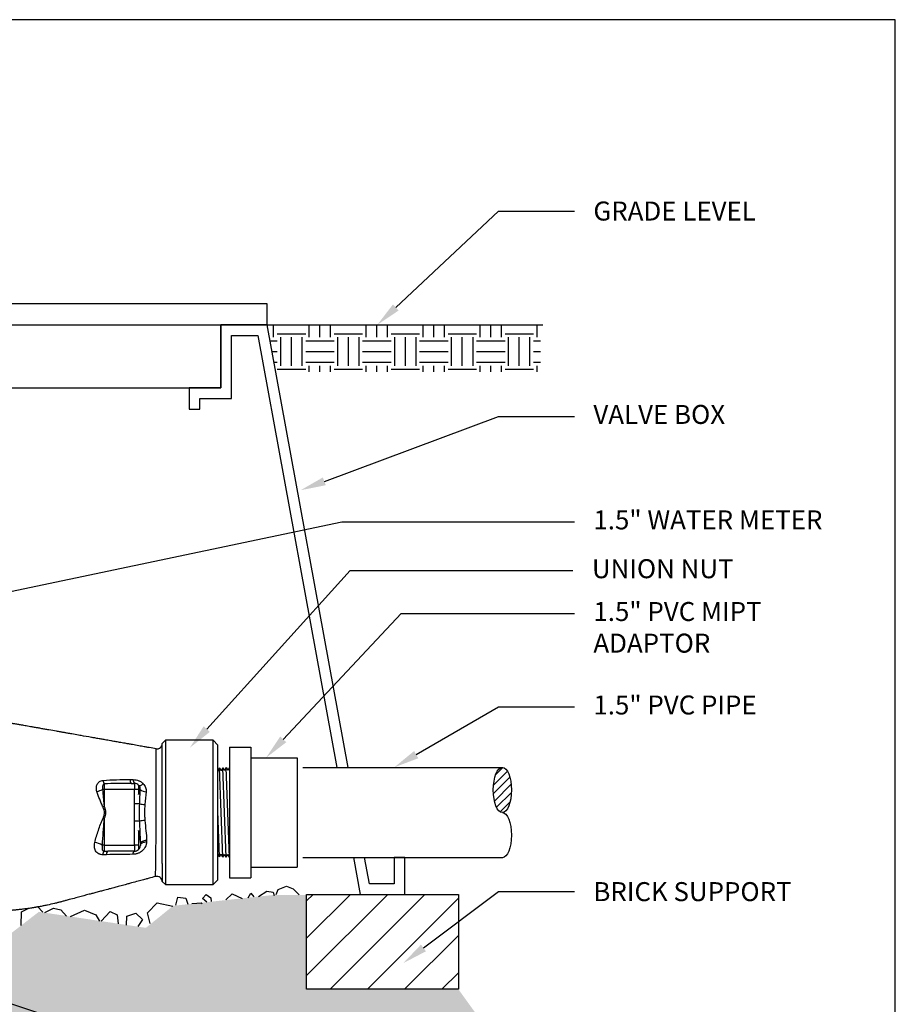
# Model space of a CAD drawing. Units: inches. Extents: x -0.9 to 9.06, y 0 to 7.12.
# Drawn here: x 4.91 to 9.06, y 2.46 to 7.12 of the extents above; entities that cross this region are included whole.
import ezdxf
from ezdxf import colors
from ezdxf.entities.mleader import LeaderData, LeaderLine
from ezdxf.math import Vec2, Vec3

# ---------------------------------------------------------------- set-up
doc = ezdxf.new("R2010")
doc.units = ezdxf.units.IN
doc.header["$MEASUREMENT"] = 0
for name, color, linetype in [('NETAFIM-L-DETL-013M', 1, 'Continuous'), ('NETAFIM-L-DETL-025M', 2, 'Continuous'), ('NETAFIM-L-DETL-035M', 4, 'Continuous'), ('NETAFIM-L-DETL-PATT-013M', 1, 'Continuous'), ('NETAFIM-L-DETL-TEXT-LEADER-025M', 2, 'Continuous'), ('NETAFIM-LG-DETL-ANNO', 1, 'Continuous')]:
    doc.layers.add(name, color=color, linetype=linetype)
doc.styles.add('Netafim Detail', font='ARIAL.TTF', dxfattribs={"height": 0.09})

msp = doc.modelspace()

# ---------------------------------------------------------------- hatches: boundary and pattern name
at = {"layer": 'NETAFIM-L-DETL-PATT-013M'}
h = msp.add_hatch(dxfattribs=at)
h.set_pattern_fill('EARTH', color=256, scale=0.54, style=0)
h.set_pattern_definition([(0, (-0.0776, 0.77637), (0.135, 0.135), [0.135, -0.135]), (0, (-0.0776, 0.827), (0.135, 0.135), [0.135, -0.135]), (0, (-0.0776, 0.87762), (0.135, 0.135), [0.135, -0.135]), (90, (-0.06073, 0.8945), (-0.135, 0.135), [0.135, -0.135]), (90, (-0.0101, 0.8945), (-0.135, 0.135), [0.135, -0.135]), (90, (0.04052, 0.8945), (-0.135, 0.135), [0.135, -0.135])])
h.paths.add_polyline_path([(0.1997, 5.6785), (0.1997, 5.4561), (1.454, 5.4561), (1.4947, 5.6785)])
h.paths.add_polyline_path([(7.3798, 5.6785), (7.3798, 5.4561), (6.1254, 5.4561), (6.0847, 5.6785)])
h = msp.add_hatch(dxfattribs=at)
h.set_pattern_fill('GRAVEL', color=256, scale=0.27, angle=45, style=0)
h.set_pattern_definition([(273.0128, (-0.131058, 1.104754), (0.190919425, -3.245620044), [0.036325, -3.596154]), (229.9697, (-0.129149, 1.068479), (2.100109, 2.481943343), [0.0623344, -6.1711]), (177.5104, (-0.169242, 1.02075), (4.009295333, -0.19092226), [0.043953, -4.3513286]), (312.2737, (-0.19597, 0.898561), (-3.627458604, 4.009294745), [0.056764, -5.6196607]), (337.8337, (-0.157787, 0.85656), (-3.245621332, 1.33642924), [0.055662, -5.5105307]), (42.2737, (-0.106239, 0.835558), (-4.009294745, -3.627458604), [0.056764, -5.6196607]), (82.6942, (-0.064237, 0.873742), (-0.572759727, -4.391132682), [0.075068, -7.431709]), (117.2553, (-0.054691, 0.9482), (-2.86377969, 5.536647432), [0.070872, -7.0163067]), (166.4296, (-0.087147, 1.011204), (-4.009296074, 0.954591635), [0.0569565, -5.6386997]), (220.2364, (-0.142513, 1.024568), (2.291024535, 1.909190106), [0.0650246, -3.186206]), (267.3974, (-0.192152, 0.982566), (-0.190921746, -4.391133003), [0.084091, -8.3250112]), (183.8141, (-0.005052, 1.085662), (-2.48194485, -0.19091991), [0.028701, -2.841438]), (216.4692, (-0.03369, 1.083753), (2.863783647, 2.100105302), [0.054604, -5.405808]), (270, (-0.0776, 1.0513), (0.190919, -0.190919), [0.038184, -0.343654]), (248.1986, (-0.113875, 1.060843), (0.57275619, 1.33643202), [0.020563, -2.035696]), (336.8014, (-0.12151, 1.04175), (-0.76367536, 0.38183773), [0.02908, -1.424915]), (75.9638, (-0.094784, 1.030295), (0.19091798, 0.95459425), [0.047231, -1.527126]), (206.5651, (-0.08333, 1.07612), (0.5727563, 0.1909192), [0.034153, -0.8196625]), (61.3895, (-0.232245, 0.931018), (1.336433628, 2.48194383), [0.047844, -4.736568]), (115.3462, (-0.209335, 0.97302), (1.33643313, -2.863781964), [0.0401385, -3.9737]), (338.1986, (-0.121512, 1.1143), (-1.33643202, 0.57275619), [0.041125, -2.015134]), (28.6105, (-0.083328, 1.099026), (-2.48194383, -1.336433628), [0.047844, -4.736568]), (24.444, (-0.113875, 0.812648), (-1.3364314, -0.57275761), [0.0461376, -2.2607435]), (339.7751, (-0.071873, 0.83174), (-3.054700457, 1.14551513), [0.038658, -3.8271536]), (111.8014, (0.071316, 0.92529), (-0.57275619, 1.33643202), [0.041125, -2.015134]), (62.354, (0.056042, 0.963474), (-1.718270913, -3.24561946), [0.0452604, -4.4807645]), (114.444, (-0.022234, 0.83174), (0.57275761, -1.3364314), [0.023069, -2.283812]), (146.3099, (0.05986, 0.913835), (-0.95459385, 0.5727571), [0.013767, -1.362968]), (210.9638, (0.048406, 0.92147), (0.76367506, 0.38183814), [0.055662, -1.0575765]), (231.009, (0.000676, 0.892834), (1.71826956, 2.100106962), [0.0515835, -5.106759]), (348.6901, (-0.0776, 1.01311), (-0.5727567, 0.1909185), [0.03894, -0.934559]), (38.1572, (-0.039417, 1.005476), (3.627459193, 2.863780816), [0.0679844, -6.730442]), (105.9454, (0.01404, 1.047478), (0.57275656, -2.10010722), [0.027798, -2.752022]), (135, (0.0064, 1.0742), (-0.381838, 1e-16), [0.0162, -0.2538]), (165.2564, (-0.00887, 0.894743), (2.100106633, -0.57275794), [0.0375095, -3.7134504]), (93.0128, (-0.045145, 0.90429), (-0.190919425, 3.245620044), [0.0726494, -3.559829]), (45, (-0.04896, 0.97684), (0, 0.381838), [0.0702, -0.1998]), (10.3048, (0.000676, 1.026477), (-3.245620673, -0.572753753), [0.042691, -4.226384]), (299.0546, (0.042678, 1.034114), (0.57275654, -0.95459416), [0.0393125, -1.926317]), (252.646, (0.06177, 0.999748), (-1.718267205, -5.536646769), [0.0640075, -6.336758]), (220.4261, (0.042678, 0.938654), (-2.672862747, -2.29102707), [0.0677157, -6.70385])])
edge = h.paths.add_edge_path()
edge.add_line((6.2713, 2.9785), (6.2713, 2.5285))
edge.add_line((6.2713, 2.5285), (6.9913, 2.5285))
edge.add_line((6.9913, 2.5285), (7.2519, 2.1675))
edge.add_line((7.2519, 2.1675), (5.5774, 2.0509))
edge.add_line((5.5774, 2.0509), (3.9473, 2.1872))
edge.add_line((3.9473, 2.1872), (2.2522, 2.0021))
edge.add_line((2.2522, 2.0021), (0.4267, 2.1324))
edge.add_line((0.4267, 2.1324), (0.5882, 2.5285))
edge.add_line((0.5882, 2.5285), (1.3082, 2.5285))
edge.add_line((1.3082, 2.5285), (1.3082, 2.9785))
edge.add_line((1.3082, 2.9785), (1.4956, 3.0192))
edge.add_line((1.4956, 3.0192), (1.5906, 2.9813))
edge.add_line((1.5906, 2.9813), (1.8852, 2.9528))
edge.add_line((1.8852, 2.9528), (2.0563, 2.9148))
edge.add_line((2.0563, 2.9148), (2.1038, 2.8294))
edge.add_line((2.1038, 2.8294), (2.3604, 2.8483))
edge.add_line((2.3604, 2.8483), (2.465, 2.8009))
edge.add_line((2.465, 2.8009), (2.6455, 2.8199))
edge.add_line((2.6455, 2.8199), (2.7097, 2.7929))
edge.add_line((2.7097, 2.7929), (2.7097, 2.6129))
edge.add_line((2.7097, 2.6129), (4.8697, 2.6129))
edge.add_line((4.8697, 2.6129), (4.8697, 2.7929))
edge.add_line((4.8697, 2.7929), (5.0026, 2.8958))
edge.add_line((5.0026, 2.8958), (5.1927, 2.8673))
edge.add_line((5.1927, 2.8673), (5.5101, 2.8198))
edge.add_line((5.5101, 2.8198), (5.6393, 2.9243))
edge.add_line((5.6393, 2.9243), (5.991, 2.9623))
edge.add_line((5.991, 2.9623), (6.1081, 2.9749))
edge.add_line((6.1081, 2.9749), (6.2713, 2.9749))
h = msp.add_hatch(dxfattribs=at)
h.set_pattern_fill('ANSI31', color=256, style=0)
h.set_pattern_definition([(45, (-29.40774, -4.62441), (-0.08838835, 0.08838835), [])])
h.paths.add_polyline_path([(0.5882, 2.9785), (0.5882, 2.5285), (1.3082, 2.5285), (1.3082, 2.9785), (0.9482, 2.9785)])
h.paths.add_polyline_path([(6.2713, 2.5285), (6.2713, 2.9785), (6.6313, 2.9785), (6.9913, 2.9785), (6.9913, 2.5285)])

# ---------------------------------------------------------------- linework, layer by layer
at = {"layer": 'NETAFIM-L-DETL-013M'}
for p, q in [((5.6025, 3.709), (5.5875, 3.694)), ((5.5875, 3.1252), (5.5875, 3.694)), ((5.6025, 3.709), (5.6025, 3.0248)), ((5.8286, 3.709), (5.6025, 3.709)), ((5.8286, 3.3669), (5.8286, 3.709)), ((5.8516, 3.686), (5.8286, 3.709)), ((5.8516, 3.3669), (5.8516, 3.686)), ((5.8597, 3.5777), (5.8516, 3.5636)), ((5.8754, 3.1551), (5.8597, 3.5777)), ((5.8597, 3.5777), (5.8673, 3.5647)), ((5.8754, 3.5787), (5.8673, 3.5647)), ((5.891, 3.1541), (5.8754, 3.5787)), ((5.8754, 3.5787), (5.8829, 3.5656)), ((5.891, 3.5797), (5.8829, 3.5656)), ((5.9066, 3.1531), (5.891, 3.5797)), ((5.891, 3.5797), (5.8985, 3.5666)), ((5.9066, 3.5806), (5.8985, 3.5666)), ((5.3121, 3.5022), (5.3121, 3.4759)), ((5.4405, 3.5046), (5.4555, 3.5046)), ((5.4555, 3.5046), (5.4555, 3.4759)), ((5.4938, 3.5005), (5.4974, 3.503)), ((5.3121, 3.4759), (5.3048, 3.4759)), ((5.4555, 3.4759), (5.3121, 3.4759)), ((5.3121, 3.4759), (5.3121, 3.3949)), ((5.4747, 3.4759), (5.4555, 3.4759)), ((5.4555, 3.408), (5.4555, 3.4759)), ((5.4747, 3.4962), (5.4747, 3.4759)), ((5.4747, 3.4759), (5.4747, 3.4522)), ((5.477, 3.495), (5.4781, 3.4943)), ((5.4781, 3.4943), (5.4796, 3.4942)), ((5.4796, 3.4942), (5.4817, 3.4945)), ((5.4834, 3.4759), (5.4804, 3.4759)), ((5.4817, 3.4945), (5.4842, 3.4953)), ((5.4842, 3.4953), (5.4871, 3.4966)), ((5.4871, 3.4966), (5.4903, 3.4984)), ((5.4903, 3.4984), (5.4938, 3.5005)), ((5.4805, 3.408), (5.4555, 3.408)), ((5.3074, 3.3926), (5.3068, 3.3923)), ((5.3081, 3.393), (5.3074, 3.3926)), ((5.3088, 3.3933), (5.3081, 3.393)), ((5.3094, 3.3936), (5.3088, 3.3933)), ((5.3101, 3.3939), (5.3094, 3.3936)), ((5.3107, 3.3942), (5.3101, 3.3939)), ((5.3114, 3.3946), (5.3107, 3.3942)), ((5.3121, 3.3949), (5.3114, 3.3946)), ((5.3136, 3.3669), (5.3189, 3.3669)), ((5.8286, 3.0248), (5.8286, 3.3669)), ((5.8597, 3.1561), (5.8516, 3.3736)), ((5.8516, 3.0478), (5.8516, 3.3669)), ((5.3068, 3.3398), (5.3074, 3.3395)), ((5.3074, 3.3395), (5.3081, 3.3392)), ((5.3081, 3.3392), (5.3087, 3.3389)), ((5.3087, 3.3389), (5.3094, 3.3386)), ((5.3094, 3.3386), (5.3101, 3.3383)), ((5.3101, 3.3383), (5.3107, 3.338)), ((5.3107, 3.338), (5.3114, 3.3377)), ((5.3114, 3.3377), (5.3121, 3.3374)), ((5.3121, 3.3374), (5.3121, 3.2119)), ((5.4555, 3.2119), (5.4555, 3.3249)), ((5.4805, 3.3249), (5.4555, 3.3249)), ((5.4747, 3.2816), (5.4747, 3.2119)), ((5.4849, 3.2224), (5.4843, 3.22)), ((5.4866, 3.2248), (5.4849, 3.2224)), ((5.4892, 3.227), (5.4866, 3.2248)), ((5.4927, 3.229), (5.4892, 3.227)), ((5.4927, 3.2219), (5.4893, 3.2198)), ((5.497, 3.2307), (5.4927, 3.229)), ((5.497, 3.2236), (5.4927, 3.2219)), ((5.5018, 3.2321), (5.497, 3.2307)), ((5.5018, 3.2251), (5.497, 3.2236)), ((5.5072, 3.2331), (5.5018, 3.2321)), ((5.5072, 3.2262), (5.5018, 3.2251)), ((5.5129, 3.2337), (5.5072, 3.2331)), ((5.5128, 3.2268), (5.5072, 3.2262)), ((5.3121, 3.2119), (5.3023, 3.2119)), ((5.3121, 3.2119), (5.4555, 3.2119)), ((5.3121, 3.2119), (5.3121, 3.1833)), ((5.4555, 3.1832), (5.3289, 3.1832)), ((5.4497, 3.1718), (5.4504, 3.1747)), ((5.4504, 3.1747), (5.4511, 3.1772)), ((5.4511, 3.1772), (5.4519, 3.1793)), ((5.4519, 3.1793), (5.4528, 3.181)), ((5.4528, 3.181), (5.4537, 3.1822)), ((5.4537, 3.1822), (5.4546, 3.183)), ((5.4546, 3.183), (5.4555, 3.1832)), ((5.4747, 3.2119), (5.4555, 3.2119)), ((5.4555, 3.2119), (5.4555, 3.1832)), ((5.4747, 3.2119), (5.4747, 3.1906)), ((5.485, 3.215), (5.4843, 3.2125)), ((5.4867, 3.2175), (5.485, 3.215)), ((5.4893, 3.2198), (5.4867, 3.2175)), ((5.4492, 3.1685), (5.4497, 3.1718)), ((5.8597, 3.1561), (5.8516, 3.1702)), ((5.8597, 3.1561), (5.8673, 3.1691)), ((5.8754, 3.1551), (5.8673, 3.1691)), ((5.8754, 3.1551), (5.8829, 3.1681)), ((5.891, 3.1541), (5.8829, 3.1681)), ((5.891, 3.1541), (5.8985, 3.1672)), ((5.9066, 3.1531), (5.8985, 3.1672)), ((5.5875, 3.0398), (5.6025, 3.0248)), ((5.8286, 3.0248), (5.8516, 3.0478)), ((5.6025, 3.0248), (5.8286, 3.0248))]:
    msp.add_line(p, q, dxfattribs=at)
for centre, radius, start, end in [((5.5623, 3.6934), 0.0253, 260, 0), ((5.363, 3.5277), 0.057, 188.9433, 206.5469), ((5.4596, 3.5201), 0.0246, 173.9751, 218.9078), ((5.4745, 3.52), 0.0244, 174.0028, 219.1034), ((5.4555, 3.4759), 0.0287, 41.6061, 90), ((5.2469, 3.5949), 0.1323, 283.4396, 295.9282), ((5.5125, 3.5096), 0.0445, 229.1822, 268.9053), ((5.5154, 3.5427), 0.1391, 255.4733, 265.8123), ((5.5154, 3.1893), 0.14, 94.1502, 104.4108), ((5.2591, 3.1432), 0.0812, 57.8101, 84.0458), ((5.3299, 3.1672), 0.024, 138.04, 182.1175), ((5.3432, 3.1685), 0.0206, 134.0822, 185.5054), ((5.4555, 3.2119), 0.0287, 270, 311.9952), ((5.5623, 3.0386), 0.0253, 2.6441, 105)]:
    msp.add_arc(centre, radius, start, end, dxfattribs=at)
for points, knots in [([(5.5579, 3.6685), (5.5474, 3.6704), (5.5318, 3.6731), (5.513, 3.6765), (5.4964, 3.6794), (5.4748, 3.6832), (5.4534, 3.687), (5.4374, 3.6898), (5.4291, 3.6913), (5.4204, 3.6928), (5.4058, 3.6954), (5.3866, 3.6987), (5.367, 3.7022), (5.353, 3.7047), (5.3373, 3.7074), (5.3194, 3.7106), (5.2975, 3.7145), (5.2811, 3.7174), (5.2656, 3.7201), (5.2407, 3.7245), (5.2149, 3.729), (5.1841, 3.7345), (5.1665, 3.7376), (5.1506, 3.7404), (5.1425, 3.7418), (5.135, 3.7431), (5.1274, 3.7445), (5.1199, 3.7458), (5.1096, 3.7476), (5.0983, 3.7496), (5.0777, 3.7532), (5.056, 3.757), (5.0346, 3.7608), (5.0218, 3.7631), (5.0121, 3.7648), (5.0031, 3.7664), (4.9948, 3.7678), (4.9866, 3.7693), (4.9784, 3.7707), (4.9704, 3.7721), (4.9607, 3.7738), (4.9498, 3.7758), (4.9376, 3.7779), (4.9264, 3.7799), (4.9163, 3.7817), (4.9068, 3.7833), (4.898, 3.7849), (4.8894, 3.7863), (4.8812, 3.7876), (4.8735, 3.7888), (4.8652, 3.79), (4.8565, 3.7912), (4.8476, 3.7924), (4.838, 3.7935), (4.8257, 3.7949), (4.8125, 3.7962), (4.7981, 3.7975), (4.787, 3.7984), (4.7772, 3.799), (4.7697, 3.7995), (4.7622, 3.7999), (4.7571, 3.8001), (4.7544, 3.8002), (4.7543, 3.8002)], [0.0129375, 0.0129375, 0.0129375, 0.0129375, 0.0354693, 0.0461791, 0.0532039, 0.0709385, 0.0923581, 0.0989194, 0.1050777, 0.1101311, 0.1175777, 0.1361942, 0.1510874, 0.1596116, 0.1659806, 0.1847266, 0.1978388, 0.2128155, 0.2198071, 0.2309161, 0.2660194, 0.2750261, 0.2967582, 0.3035862, 0.3089123, 0.3142384, 0.3195645, 0.3251005, 0.3302451, 0.3417085, 0.3490898, 0.3744202, 0.3879601, 0.3948885, 0.4018169, 0.4087453, 0.4139417, 0.4196297, 0.4262229, 0.4314975, 0.436772, 0.4469126, 0.4548932, 0.4627706, 0.4708543, 0.476418, 0.4830546, 0.4896898, 0.4948714, 0.5005153, 0.5061688, 0.5123809, 0.5190553, 0.5251554, 0.5328087, 0.5451068, 0.5530874, 0.563228, 0.5685025, 0.5737771, 0.5790517, 0.5843262, 0.5845933, 0.5845933, 0.5845933, 0.5845933]), ([(5.5584, 3.3669), (5.5584, 3.3681), (5.5584, 3.3694), (5.5584, 3.3719), (5.5584, 3.3756), (5.5584, 3.3793), (5.5584, 3.3867), (5.5584, 3.3916), (5.5584, 3.4063), (5.5584, 3.416), (5.5584, 3.4352), (5.5584, 3.4447), (5.5584, 3.4637), (5.5584, 3.4731), (5.5584, 3.5004), (5.5584, 3.5177), (5.5584, 3.5382), (5.5583, 3.5422), (5.5583, 3.5502), (5.5583, 3.5541), (5.5583, 3.5656), (5.5583, 3.573), (5.5582, 3.5938), (5.5582, 3.6063), (5.5581, 3.6201), (5.5581, 3.6228), (5.5581, 3.6279), (5.5581, 3.6304), (5.5581, 3.6374), (5.558, 3.6458), (5.558, 3.6525), (5.558, 3.6568), (5.558, 3.6581), (5.558, 3.6606), (5.5579, 3.6617), (5.5579, 3.6646), (5.5579, 3.6661), (5.5579, 3.668), (5.5579, 3.6685), (5.5579, 3.6685)], [0, 0, 0, 0, 0.007812, 0.007812, 0.015625, 0.03125, 0.03125, 0.0625, 0.0625, 0.125, 0.125, 0.1875, 0.1875, 0.25, 0.25, 0.375, 0.375, 0.40625, 0.40625, 0.4375, 0.4375, 0.5, 0.5, 0.625, 0.625, 0.65625, 0.65625, 0.6875, 0.6875, 0.75, 0.8125, 0.8125, 0.84375, 0.84375, 0.875, 0.875, 0.9375, 0.9375, 1, 1, 1, 1]), ([(5.2777, 3.4662), (5.2767, 3.4691), (5.2761, 3.472), (5.2753, 3.4779), (5.2752, 3.4808), (5.2754, 3.4866), (5.2759, 3.4895), (5.2772, 3.495), (5.2782, 3.4977), (5.2807, 3.5027), (5.2822, 3.5051), (5.2858, 3.5094), (5.288, 3.5113), (5.2926, 3.5146), (5.2952, 3.5159), (5.3008, 3.5179), (5.3037, 3.5186), (5.3067, 3.5188)], [0, 0, 0, 0, 0.125, 0.125, 0.25, 0.25, 0.375, 0.375, 0.5, 0.5, 0.625, 0.625, 0.75, 0.75, 0.875, 0.875, 1, 1, 1, 1]), ([(5.3121, 3.5022), (5.3108, 3.502), (5.3097, 3.5014), (5.308, 3.4999), (5.3073, 3.499), (5.3057, 3.4961), (5.3051, 3.4939), (5.3043, 3.4892), (5.3042, 3.4866), (5.3042, 3.4814), (5.3044, 3.4787), (5.3048, 3.4759)], [0, 0, 0, 0, 0.125, 0.125, 0.25, 0.25, 0.5, 0.5, 0.75, 0.75, 1, 1, 1, 1]), ([(5.3067, 3.5188), (5.328, 3.5206), (5.3494, 3.5216), (5.3922, 3.5227), (5.4136, 3.5229), (5.4351, 3.5227)], [0, 0, 0, 0, 0.5, 0.5, 1, 1, 1, 1]), ([(5.4405, 3.5046), (5.419, 3.5046), (5.3976, 3.5045), (5.3548, 3.5037), (5.3334, 3.5032), (5.3121, 3.5022)], [0, 0, 0, 0, 0.5, 0.5, 1, 1, 1, 1]), ([(5.4502, 3.5226), (5.4546, 3.5225), (5.4589, 3.5221), (5.4675, 3.5204), (5.4718, 3.5191), (5.4799, 3.5158), (5.4837, 3.5138), (5.491, 3.5089), (5.4944, 3.5061), (5.4974, 3.503)], [0, 0, 0, 0, 0.25, 0.25, 0.5, 0.5, 0.75, 0.75, 1, 1, 1, 1]), ([(5.4974, 3.503), (5.4999, 3.5005), (5.5022, 3.4977), (5.506, 3.4919), (5.5076, 3.4887), (5.5101, 3.4822), (5.5109, 3.4789), (5.5119, 3.4721), (5.512, 3.4686), (5.5117, 3.4651)], [0, 0, 0, 0, 0.25, 0.25, 0.5, 0.5, 0.75, 0.75, 1, 1, 1, 1]), ([(5.3068, 3.3923), (5.3052, 3.3953), (5.3038, 3.3984), (5.3011, 3.4045), (5.2998, 3.4075), (5.2959, 3.4168), (5.2935, 3.4229), (5.2863, 3.4415), (5.2818, 3.4538), (5.2777, 3.4662)], [0, 0, 0, 0, 0.125, 0.125, 0.25, 0.25, 0.5, 0.5, 1, 1, 1, 1]), ([(5.3048, 3.4759), (5.3058, 3.4624), (5.3069, 3.4489), (5.3087, 3.4286), (5.3093, 3.4219), (5.3106, 3.4084), (5.3112, 3.4016), (5.3121, 3.3949)], [0, 0, 0, 0, 0.5, 0.5, 0.75, 0.75, 1, 1, 1, 1]), ([(5.4804, 3.4759), (5.4808, 3.4777), (5.4809, 3.4796), (5.4808, 3.4832), (5.4805, 3.485), (5.479, 3.4902), (5.4772, 3.4934), (5.4747, 3.4962)], [0, 0, 0, 0, 0.25, 0.25, 0.5, 0.5, 1, 1, 1, 1]), ([(5.4834, 3.4759), (5.4836, 3.4777), (5.4836, 3.4794), (5.4831, 3.4827), (5.4828, 3.4844), (5.4817, 3.4877), (5.481, 3.4892), (5.4792, 3.4922), (5.4782, 3.4937), (5.477, 3.495)], [0, 0, 0, 0, 0.25, 0.25, 0.5, 0.5, 0.75, 0.75, 1, 1, 1, 1]), ([(5.3136, 3.3669), (5.3136, 3.368), (5.3136, 3.3691), (5.3134, 3.3713), (5.3133, 3.3724), (5.3128, 3.3757), (5.3124, 3.3779), (5.3106, 3.3842), (5.3089, 3.3884), (5.3068, 3.3923)], [0, 0, 0, 0, 0.125, 0.125, 0.25, 0.25, 0.5, 0.5, 1, 1, 1, 1]), ([(5.3068, 3.3398), (5.3089, 3.3441), (5.3106, 3.3484), (5.3124, 3.3552), (5.3128, 3.3575), (5.3133, 3.361), (5.3134, 3.3622), (5.3136, 3.3645), (5.3136, 3.3657), (5.3136, 3.3669)], [0, 0, 0, 0, 0.5, 0.5, 0.75, 0.75, 0.875, 0.875, 1, 1, 1, 1]), ([(5.3121, 3.3949), (5.3142, 3.3905), (5.3159, 3.386), (5.3182, 3.3766), (5.3189, 3.3718), (5.3189, 3.3669)], [0, 0, 0, 0, 0.5, 0.5, 1, 1, 1, 1]), ([(5.3189, 3.3669), (5.3189, 3.3618), (5.3182, 3.3567), (5.3159, 3.3469), (5.3142, 3.3421), (5.3121, 3.3374)], [0, 0, 0, 0, 0.5, 0.5, 1, 1, 1, 1]), ([(5.4555, 3.3249), (5.4555, 3.3296), (5.4556, 3.3344), (5.4556, 3.3392), (5.4556, 3.3484), (5.4557, 3.3577), (5.4557, 3.3669)], [0, 0, 0, 0, 0.001250005, 0.001250005, 0.001250005, 0.003662646, 0.003662646, 0.003662646, 0.003662646]), ([(5.5038, 3.3669), (5.5038, 3.3605), (5.5039, 3.3542), (5.5044, 3.3415), (5.5047, 3.3352), (5.5052, 3.3289)], [0, 0, 0, 0, 0.5, 0.5, 1, 1, 1, 1]), ([(5.5558, 3.063), (5.5558, 3.063), (5.5558, 3.063), (5.5558, 3.063), (5.5558, 3.0631), (5.5558, 3.0633), (5.5558, 3.0636), (5.5558, 3.064), (5.5558, 3.0655), (5.5558, 3.067), (5.5559, 3.0709), (5.556, 3.0733), (5.5561, 3.0791), (5.5561, 3.0826), (5.5564, 3.0941), (5.5565, 3.1035), (5.5567, 3.1173), (5.5568, 3.1202), (5.5569, 3.1262), (5.5569, 3.1293), (5.557, 3.1388), (5.5571, 3.1455), (5.5574, 3.1665), (5.5576, 3.1818), (5.5578, 3.2025), (5.5578, 3.2068), (5.5579, 3.2153), (5.5579, 3.2196), (5.558, 3.2327), (5.5581, 3.2506), (5.5582, 3.2691), (5.5583, 3.2881), (5.5583, 3.2978), (5.5584, 3.3173), (5.5584, 3.3271), (5.5584, 3.3469), (5.5584, 3.3569), (5.5584, 3.3669)], [0, 0, 0, 0, 0.007812, 0.007812, 0.015625, 0.03125, 0.03125, 0.0625, 0.0625, 0.125, 0.125, 0.1875, 0.1875, 0.25, 0.25, 0.375, 0.375, 0.40625, 0.40625, 0.4375, 0.4375, 0.5, 0.5, 0.625, 0.625, 0.65625, 0.65625, 0.6875, 0.6875, 0.75, 0.8125, 0.8125, 0.875, 0.875, 0.9375, 0.9375, 1, 1, 1, 1]), ([(5.2675, 3.224), (5.2698, 3.2336), (5.2724, 3.2433), (5.2782, 3.2625), (5.2813, 3.2722), (5.2878, 3.2916), (5.2913, 3.3013), (5.2967, 3.3159), (5.2986, 3.3207), (5.3015, 3.3279), (5.3025, 3.3303), (5.3046, 3.3351), (5.3056, 3.3375), (5.3068, 3.3398)], [0, 0, 0, 0, 0.25, 0.25, 0.5, 0.5, 0.75, 0.75, 0.875, 0.875, 0.9375, 0.9375, 1, 1, 1, 1]), ([(5.3121, 3.3374), (5.3115, 3.3322), (5.311, 3.327), (5.31, 3.3165), (5.3095, 3.3113), (5.3082, 3.2956), (5.3073, 3.2851), (5.3049, 3.2537), (5.3034, 3.2328), (5.3023, 3.2119)], [0, 0, 0, 0, 0.125, 0.125, 0.25, 0.25, 0.5, 0.5, 1, 1, 1, 1]), ([(5.4842, 3.2242), (5.4841, 3.2408), (5.4834, 3.2575), (5.4819, 3.2911), (5.4811, 3.3079), (5.4805, 3.3249)], [0, 0, 0, 0, 0.5, 0.5, 1, 1, 1, 1]), ([(5.5052, 3.3289), (5.5066, 3.3123), (5.5085, 3.2961), (5.5117, 3.2645), (5.513, 3.249), (5.5129, 3.2337)], [0, 0, 0, 0, 0.5, 0.5, 1, 1, 1, 1]), ([(5.4842, 3.2242), (5.4841, 3.2337), (5.483, 3.2431), (5.4797, 3.2623), (5.4775, 3.2719), (5.4747, 3.2816)], [0, 0, 0, 0, 0.5, 0.5, 1, 1, 1, 1]), ([(5.3059, 3.1663), (5.3023, 3.1663), (5.2988, 3.1667), (5.2937, 3.168), (5.292, 3.1685), (5.2888, 3.1697), (5.2873, 3.1704), (5.2829, 3.1729), (5.2802, 3.1749), (5.2755, 3.1794), (5.2735, 3.182), (5.2702, 3.1877), (5.269, 3.1907), (5.2671, 3.197), (5.2665, 3.2003), (5.2658, 3.2069), (5.2657, 3.2102), (5.2662, 3.2171), (5.2667, 3.2205), (5.2675, 3.224)], [0, 0, 0, 0, 0.125, 0.125, 0.1875, 0.1875, 0.25, 0.25, 0.375, 0.375, 0.5, 0.5, 0.625, 0.625, 0.75, 0.75, 0.875, 0.875, 1, 1, 1, 1]), ([(5.5128, 3.2268), (5.5128, 3.223), (5.5123, 3.2193), (5.5111, 3.2139), (5.5106, 3.2121), (5.5094, 3.2085), (5.5087, 3.2067), (5.5063, 3.2015), (5.5043, 3.1982), (5.4997, 3.1919), (5.497, 3.189), (5.4912, 3.1836), (5.488, 3.1811), (5.4828, 3.1778), (5.4809, 3.1768), (5.4772, 3.1749), (5.4735, 3.1733), (5.4696, 3.1719), (5.4656, 3.1707), (5.4635, 3.1702), (5.4574, 3.169), (5.4533, 3.1686), (5.4492, 3.1685)], [0, 0, 0, 0, 0.125, 0.125, 0.1875, 0.1875, 0.25, 0.25, 0.375, 0.375, 0.5, 0.5, 0.625, 0.625, 0.6875, 0.6875, 0.75, 0.8125, 0.8125, 0.875, 0.875, 1, 1, 1, 1]), ([(5.3023, 3.2119), (5.302, 3.2086), (5.3019, 3.2053), (5.302, 3.2007), (5.302, 3.1991), (5.3022, 3.1963), (5.3023, 3.1949), (5.303, 3.1911), (5.3037, 3.1887), (5.3058, 3.1858), (5.3067, 3.185), (5.309, 3.1837), (5.3104, 3.1833), (5.3121, 3.1833)], [0, 0, 0, 0, 0.25, 0.25, 0.375, 0.375, 0.5, 0.5, 0.75, 0.75, 0.875, 0.875, 1, 1, 1, 1]), ([(5.4747, 3.1906), (5.4775, 3.1931), (5.4797, 3.196), (5.4829, 3.2025), (5.4838, 3.2059), (5.4841, 3.2095)], [0, 0, 0, 0, 0.5, 0.5, 1, 1, 1, 1]), ([(5.5875, 3.1252), (5.5875, 3.1184), (5.5875, 3.1119), (5.5875, 3.0997), (5.5875, 3.0939), (5.5875, 3.078), (5.5875, 3.0691), (5.5875, 3.0582), (5.5875, 3.055), (5.5875, 3.0494), (5.5875, 3.0471), (5.5875, 3.0416), (5.5875, 3.0398), (5.5875, 3.0398)], [0, 0, 0, 0, 0.125, 0.125, 0.25, 0.25, 0.5, 0.5, 0.625, 0.625, 0.75, 0.75, 1, 1, 1, 1]), ([(5.5558, 3.063), (5.5454, 3.0602), (5.5299, 3.0561), (5.511, 3.051), (5.4939, 3.0464), (5.4716, 3.0405), (5.4495, 3.0345), (5.4331, 3.0301), (5.4245, 3.0278), (5.4155, 3.0254), (5.4005, 3.0214), (5.3807, 3.0161), (5.3604, 3.0107), (5.3461, 3.0068), (5.3298, 3.0025), (5.3114, 2.9975), (5.2888, 2.9915), (5.2719, 2.9869), (5.2559, 2.9827), (5.2302, 2.9758), (5.2036, 2.9686), (5.1718, 2.9601), (5.1537, 2.9553), (5.1373, 2.9509), (5.1289, 2.9486), (5.1212, 2.9466), (5.1134, 2.9445), (5.1067, 2.9427), (5.0974, 2.9403), (5.0873, 2.9377), (5.0686, 2.9332), (5.049, 2.9288), (5.0295, 2.9248), (5.0179, 2.9225), (5.009, 2.9208), (5.0009, 2.9193), (4.9932, 2.918), (4.9858, 2.9167), (4.9782, 2.9154), (4.9709, 2.9143), (4.962, 2.9129), (4.952, 2.9114), (4.9408, 2.9099), (4.9305, 2.9085), (4.9212, 2.9074), (4.9125, 2.9064), (4.9043, 2.9055), (4.8963, 2.9046), (4.8888, 2.9039), (4.8817, 2.9032), (4.8738, 2.9025), (4.8649, 2.9017), (4.8558, 2.9009), (4.8459, 2.9001), (4.8334, 2.899), (4.82, 2.8978), (4.8054, 2.8965), (4.7942, 2.8956), (4.7843, 2.8947), (4.7767, 2.894), (4.7691, 2.8934), (4.7615, 2.8927), (4.7535, 2.892), (4.7446, 2.8912), (4.7338, 2.8903), (4.7195, 2.889), (4.6964, 2.887), (4.6742, 2.8851), (4.6549, 2.8834), (4.6443, 2.8824), (4.6346, 2.8816), (4.6256, 2.8808), (4.6169, 2.88), (4.6084, 2.8793), (4.6, 2.8786), (4.5848, 2.8772), (4.5667, 2.8757), (4.5344, 2.8728), (4.5069, 2.8704), (4.4815, 2.8682), (4.4659, 2.8668), (4.4491, 2.8654), (4.428, 2.8635), (4.4093, 2.8619), (4.3946, 2.8606), (4.3804, 2.8594), (4.3636, 2.8579), (4.346, 2.8563), (4.3319, 2.8551), (4.3226, 2.8543), (4.3138, 2.8535), (4.3053, 2.8528), (4.2899, 2.8514), (4.2686, 2.8496), (4.2464, 2.8476), (4.2295, 2.8462), (4.2213, 2.8454), (4.2174, 2.8451)], [0.0140309, 0.0140309, 0.0140309, 0.0140309, 0.0354693, 0.0461791, 0.0532039, 0.0709385, 0.0923581, 0.0989194, 0.1050777, 0.1101311, 0.1175777, 0.1361942, 0.1510874, 0.1596116, 0.1659806, 0.1847266, 0.1978388, 0.2128155, 0.2198071, 0.2309161, 0.2660194, 0.2750261, 0.2967582, 0.3035862, 0.3089123, 0.3142384, 0.3195645, 0.3251005, 0.3302451, 0.3417085, 0.3490898, 0.3744202, 0.3879601, 0.3948885, 0.4018169, 0.4087453, 0.4139417, 0.4196297, 0.4262229, 0.4314975, 0.436772, 0.4469126, 0.4548932, 0.4627706, 0.4708543, 0.476418, 0.4830546, 0.4896898, 0.4948714, 0.5005153, 0.5061688, 0.5123809, 0.5190553, 0.5251554, 0.5328087, 0.5451068, 0.5530874, 0.563228, 0.5685025, 0.5737771, 0.5790517, 0.5843262, 0.5895226, 0.5957282, 0.6028479, 0.6120399, 0.6255798, 0.6509102, 0.6582915, 0.6656729, 0.6730542, 0.6785902, 0.6844301, 0.6910877, 0.6964138, 0.7017398, 0.7228945, 0.7339806, 0.7690839, 0.7801929, 0.786957, 0.8014239, 0.8152734, 0.8309229, 0.8403884, 0.8457608, 0.8605987, 0.8754367, 0.8824223, 0.8898689, 0.8949223, 0.9006861, 0.9076419, 0.9268497, 0.9451373, 0.9538209, 0.9621169, 0.9621169, 0.9621169, 0.9621169])]:
    msp.add_open_spline(points, degree=3, knots=knots, dxfattribs=at)
for points in [[(5.4351, 3.5227), (5.4402, 3.5227), (5.4452, 3.5226), (5.4502, 3.5226)], [(5.4747, 3.4522), (5.477, 3.4601), (5.4789, 3.468), (5.4804, 3.4759)], [(5.4805, 3.408), (5.4813, 3.4308), (5.4826, 3.4534), (5.4834, 3.4759)], [(5.5117, 3.4651), (5.5098, 3.4452), (5.507, 3.4249), (5.5053, 3.404)], [(5.4557, 3.3669), (5.4557, 3.3806), (5.4555, 3.3943), (5.4555, 3.408)], [(5.4799, 3.3669), (5.4799, 3.3806), (5.4801, 3.3943), (5.4805, 3.408)], [(5.4805, 3.3249), (5.4801, 3.3389), (5.4799, 3.3529), (5.4799, 3.3669)], [(5.5053, 3.404), (5.5042, 3.3917), (5.5038, 3.3793), (5.5038, 3.3669)], [(5.4842, 3.2242), (5.4842, 3.2228), (5.4843, 3.2214), (5.4843, 3.22)], [(5.5129, 3.2337), (5.5129, 3.2314), (5.5129, 3.2291), (5.5128, 3.2268)], [(5.3121, 3.1833), (5.3177, 3.1832), (5.3233, 3.1832), (5.3289, 3.1832)], [(5.4843, 3.2125), (5.4843, 3.2115), (5.4842, 3.2105), (5.4841, 3.2095)], [(5.4843, 3.22), (5.4843, 3.2175), (5.4843, 3.215), (5.4843, 3.2125)], [(5.3227, 3.1665), (5.3171, 3.1664), (5.3115, 3.1663), (5.3059, 3.1663)], [(5.4492, 3.1685), (5.4071, 3.1678), (5.3649, 3.1671), (5.3227, 3.1665)]]:
    msp.add_open_spline(points, degree=3, dxfattribs=at)
at = {"layer": 'NETAFIM-L-DETL-025M'}
for p, q in [((6.254, 3.5806), (7.2017, 3.5806)), ((6.254, 3.1531), (7.2017, 3.1531))]:
    msp.add_line(p, q, dxfattribs=at)
at = {"layer": 'NETAFIM-L-DETL-025M', "flags": 128}
msp.add_lwpolyline([(6.0847, 5.6785), (7.3924, 5.6785)], dxfattribs=at)
msp.add_lwpolyline([(6.2713, 2.5285), (6.2713, 2.9785), (6.6313, 2.9785), (6.9913, 2.9785), (6.9913, 2.5285)], close=True, dxfattribs=at)
at = {"layer": 'NETAFIM-L-DETL-025M'}
msp.add_ellipse((7.1998, 3.4735), major_axis=(0, 0.1071), ratio=0.401763, dxfattribs=at)
at = {"layer": 'NETAFIM-L-DETL-025M', "extrusion": (0, 0, -1)}
msp.add_ellipse((7.1998, 3.2592), major_axis=(0, -0.1071), ratio=0.401763, start_param=3.141593, end_param=6.283185, dxfattribs=at)
at = {"layer": 'NETAFIM-L-DETL-035M'}
for p, q in [((6.0847, 5.7783), (1.4947, 5.7783)), ((6.0847, 5.6785), (6.0847, 5.7783)), ((1.7141, 5.6785), (5.8653, 5.6785)), ((5.8653, 5.3791), (5.8653, 5.6785)), ((5.8653, 5.6785), (6.0847, 5.6785)), ((6.0847, 5.6785), (5.8653, 5.6785)), ((5.8653, 5.6785), (5.8653, 5.3791)), ((6.4685, 3.5806), (6.0847, 5.6785)), ((5.9152, 5.3292), (5.9152, 5.6286)), ((5.9152, 5.6286), (6.0408, 5.6286)), ((6.0408, 5.6286), (6.4153, 3.5806)), ((3.7897, 5.3791), (5.8653, 5.3791)), ((5.8653, 5.3791), (5.7157, 5.3791)), ((5.7157, 5.3791), (5.7157, 5.2794)), ((5.7656, 5.2794), (5.7656, 5.3292)), ((5.7656, 5.3292), (5.9152, 5.3292)), ((5.7157, 5.2794), (5.7656, 5.2794)), ((5.9066, 3.6763), (6.0079, 3.6763)), ((5.9066, 3.6763), (5.9066, 3.0575)), ((6.0079, 3.6763), (6.0079, 3.0575)), ((6.0079, 3.6256), (6.2273, 3.6256)), ((6.2273, 3.6256), (6.2273, 3.1081)), ((6.4934, 3.1531), (6.5254, 2.9785)), ((6.5695, 3.0284), (6.5467, 3.1531)), ((6.7372, 3.1531), (6.6873, 3.1531)), ((6.6873, 3.1531), (6.6873, 3.0284)), ((6.7372, 2.9785), (6.7372, 3.1531)), ((6.0079, 3.1081), (6.2273, 3.1081)), ((5.9066, 3.0575), (6.0079, 3.0575)), ((6.6873, 3.0284), (6.5695, 3.0284)), ((6.5254, 2.9785), (6.7372, 2.9785))]:
    msp.add_line(p, q, dxfattribs=at)
at = {"layer": 'NETAFIM-L-DETL-PATT-013M'}
for p, q in [((7.1577, 3.4962), (7.2238, 3.5623)), ((7.1683, 3.5467), (7.2021, 3.5804)), ((7.1573, 3.4559), (7.2353, 3.5339)), ((7.1622, 3.421), (7.2414, 3.5002)), ((7.1722, 3.3911), (7.2425, 3.4614)), ((7.1901, 3.3691), (7.2358, 3.4148))]:
    msp.add_line(p, q, dxfattribs=at)
at = {"layer": 'NETAFIM-L-DETL-PATT-013M', "flags": 128}
for points in [[(6.0431, 2.9683), (6.0837, 2.9936), (6.1133, 2.9892), (6.1188, 2.9738)], [(6.1276, 2.9771), (6.1374, 3.0012), (6.1759, 3.0177), (6.2077, 3.0045), (6.2362, 2.976)], [(5.6517, 2.9277), (5.6616, 2.965), (5.7, 2.9606), (5.7087, 2.9321)], [(5.7987, 2.9419), (5.779, 2.9595), (5.7954, 2.9781), (5.8174, 2.9628), (5.8196, 2.9441)], [(5.8887, 2.9529), (5.9184, 2.9814), (5.9666, 2.9584)], [(5.9948, 2.9618), (6.0079, 2.9837), (6.0222, 2.9661)], [(4.9187, 2.8316), (4.9207, 2.8953), (4.9545, 2.9132), (4.9964, 2.9211)], [(5.0303, 2.8919), (5.0719, 2.9135), (5.1067, 2.9057), (5.1335, 2.8758)], [(5.1528, 2.8741), (5.2192, 2.9035), (5.2723, 2.8821), (5.2908, 2.8521)], [(5.2985, 2.8513), (5.3401, 2.8979), (5.3731, 2.8821), (5.3782, 2.8384)], [(5.531, 2.8411), (5.5178, 2.8904), (5.5628, 2.9386), (5.6374, 2.9222)], [(5.7274, 2.9354), (5.7746, 2.9386), (5.7713, 2.9343)], [(5.4179, 2.8323), (5.4201, 2.8751), (5.4629, 2.8893), (5.4936, 2.8586), (5.4717, 2.8268)]]:
    msp.add_lwpolyline(points, dxfattribs=at)
at = {"layer": 'NETAFIM-L-DETL-PATT-013M'}
msp.add_lwpolyline([(4.9964, 2.9211), (5.0209, 2.8933)], dxfattribs=at)
at = {"layer": 'NETAFIM-LG-DETL-ANNO'}
msp.add_lwpolyline([(0, 0), (9.0625, 0), (9.0625, 7.125), (0, 7.125)], close=True, dxfattribs=at)

# ---------------------------------------------------------------- leaders
at = {"layer": 'NETAFIM-L-DETL-TEXT-LEADER-025M'}
ml = msp.add_multileader_mtext('Standard', dxfattribs=at)
ml.set_content('{\\Fromans|c0;\\C256;GRADE LEVEL}', color=256, style='Netafim Detail')
ml.set_leader_properties()
ml.build(insert=Vec2(0, 0))
ml.multileader.update_dxf_attribs({"dogleg_length": 0.36, "arrow_head_size": 0.12})
ctx = ml.context
ctx.base_point, ctx.char_height, ctx.arrow_head_size, ctx.landing_gap_size, ctx.plane_origin = Vec3(7.5413, 6.2179), 0.09, 0.12, 0.09, Vec3(6.607, 5.6785)
notes = []
notes.append((ctx, [(0, (1, 1, 0), (7.1813, 6.2179), (1, 0), 0.36, [(0, [(6.607, 5.6785)], 0, [])])]))
ctx.mtext.insert, ctx.mtext.flow_direction = Vec3(7.6313, 6.2629), 5
ml = msp.add_multileader_mtext('Standard', dxfattribs=at)
ml.set_content('{\\Fromans|c0;VALVE BOX}', color=256, style='Netafim Detail')
ml.set_leader_properties()
ml.build(insert=Vec2(0, 0))
ml.multileader.update_dxf_attribs({"dogleg_length": 0.36, "arrow_head_size": 0.12})
ctx = ml.context
ctx.base_point, ctx.char_height, ctx.arrow_head_size, ctx.landing_gap_size, ctx.plane_origin = Vec3(7.5413, 5.2446), 0.09, 0.12, 0.09, Vec3(6.2435, 4.8945)
notes.append((ctx, [(0, (1, 1, 0), (7.1813, 5.2446), (1, 0), 0.36, [(0, [(6.2435, 4.8945)], 0, [])])]))
ctx.mtext.insert, ctx.mtext.width, ctx.mtext.flow_direction = Vec3(7.6313, 5.2986), 0.873237, 5
ml = msp.add_multileader_mtext('Standard', dxfattribs=at)
ml.set_content('{\\Fromans|c0;1.5" WATER METER}', color=256, style='Netafim Detail')
ml.set_leader_properties()
ml.build(insert=Vec2(0, 0))
ml.multileader.update_dxf_attribs({"dogleg_length": 0.36, "arrow_head_size": 0.12})
ctx = ml.context
ctx.base_point, ctx.char_height, ctx.arrow_head_size, ctx.landing_gap_size, ctx.plane_origin = Vec3(7.5413, 4.7448), 0.09, 0.12, 0.09, Vec3(4.0725, 4.4213)
notes.append((ctx, [(0, (1, 1, 0), (6.4383, 4.7448), (1, 0), 1.103, [(0, [(4.0725, 4.2468)], 0, [])])]))
ctx.mtext.insert, ctx.mtext.flow_direction = Vec3(7.6313, 4.7988), 5
ml = msp.add_multileader_mtext('Standard', dxfattribs=at)
ml.set_content('{\\Fromans|c0;UNION NUT}', color=256, style='Netafim Detail')
ml.set_leader_properties()
ml.build(insert=Vec2(0, 0))
ml.multileader.update_dxf_attribs({"dogleg_length": 0.36, "arrow_head_size": 0.12})
ctx = ml.context
ctx.base_point, ctx.char_height, ctx.arrow_head_size, ctx.landing_gap_size, ctx.plane_origin = Vec3(7.5343, 4.5133), 0.09, 0.12, 0.09, Vec3(4.0656, 4.1129)
notes.append((ctx, [(0, (1, 1, 0), (6.4784, 4.5133), (1, 0), 1.056, [(0, [(5.7179, 3.6729)], 0, [])])]))
ctx.mtext.insert, ctx.mtext.flow_direction = Vec3(7.6243, 4.5673), 5
ml = msp.add_multileader_mtext('Standard', dxfattribs=at)
ml.set_content('{\\Fromans|c0;1.5" PVC MIPT\\PADAPTOR}', color=256, style='Netafim Detail')
ml.set_leader_properties()
ml.build(insert=Vec2(0, 0))
ml.multileader.update_dxf_attribs({"dogleg_length": 0.36, "arrow_head_size": 0.12})
ctx = ml.context
ctx.base_point, ctx.char_height, ctx.arrow_head_size, ctx.landing_gap_size, ctx.plane_origin = Vec3(7.5413, 4.3104), 0.09, 0.12, 0.09, Vec3(4.7299, 3.6256)
notes.append((ctx, [(0, (1, 1, 0), (6.7201, 4.3104), (1, 0), 0.8212, [(0, [(6.0791, 3.6256)], 0, [])])]))
ctx.mtext.insert, ctx.mtext.flow_direction = Vec3(7.6313, 4.3644), 5
ml = msp.add_multileader_mtext('Standard', dxfattribs=at)
ml.set_content('{\\Fromans|c0;1.5" PVC PIPE}', color=256, style='Netafim Detail')
ml.set_leader_properties()
ml.build(insert=Vec2(0, 0))
ml.multileader.update_dxf_attribs({"dogleg_length": 0.36, "arrow_head_size": 0.12})
ctx = ml.context
ctx.base_point, ctx.char_height, ctx.arrow_head_size, ctx.landing_gap_size, ctx.plane_origin = Vec3(7.5413, 3.8672), 0.09, 0.12, 0.09, Vec3(6.6875, 3.5806)
notes.append((ctx, [(0, (1, 1, 0), (7.1813, 3.8672), (1, 0), 0.36, [(0, [(6.6875, 3.5806)], 0, [])])]))
ctx.mtext.insert, ctx.mtext.flow_direction = Vec3(7.6313, 3.9212), 5
ml = msp.add_multileader_mtext('Standard', dxfattribs=at)
ml.set_content('{\\Fromans|c0;\\C256;BRICK SUPPORT}', color=256, style='Netafim Detail')
ml.set_leader_properties()
ml.build(insert=Vec2(0, 0))
ml.multileader.update_dxf_attribs({"dogleg_length": 0.36, "arrow_head_size": 0.12})
ctx = ml.context
ctx.base_point, ctx.char_height, ctx.arrow_head_size, ctx.landing_gap_size, ctx.plane_origin = Vec3(7.5413, 2.9914), 0.09, 0.12, 0.09, Vec3(6.7299, 2.6523)
notes.append((ctx, [(0, (1, 1, 0), (7.1813, 2.9914), (1, 0), 0.36, [(0, [(6.7299, 2.6523)], 0, [])])]))
ctx.mtext.insert, ctx.mtext.flow_direction = Vec3(7.6313, 3.0364), 5
ml = msp.add_multileader_mtext('Standard', dxfattribs=at)
ml.set_content('{\\Fromans|c0;\\C256;CONCRETE PAVER}', color=256, style='Netafim Detail')
ml.set_leader_properties()
ml.build(insert=Vec2(0, 0))
ml.multileader.update_dxf_attribs({"dogleg_length": 0.36, "arrow_head_size": 0.12})
ctx = ml.context
ctx.base_point, ctx.char_height, ctx.arrow_head_size, ctx.landing_gap_size, ctx.plane_origin = Vec3(7.5413, 1.8751), 0.09, 0.12, 0.09, Vec3(4.1196, 2.7064)
notes.append((ctx, [(0, (1, 1, 0), (6.654, 1.8751), (1, 0), 0.8872, [(0, [(4.1196, 2.7064)], 0, [])])]))
ctx.mtext.insert, ctx.mtext.flow_direction = Vec3(7.6313, 1.9201), 5
for ctx, leaders in notes:
    for number, flags, end, landing, length, lines in leaders:
        leader = LeaderData()
        leader.index, (leader.has_last_leader_line, leader.has_dogleg_vector, leader.attachment_direction) = number, flags
        leader.last_leader_point, leader.dogleg_vector, leader.dogleg_length = Vec3(end), Vec3(landing), length
        for number, points, colour, breaks in lines:
            line = LeaderLine()
            line.index, line.vertices, line.color, line.breaks = number, Vec3.list(points), colors.encode_raw_color(colour), breaks
            leader.lines.append(line)
        ctx.leaders.append(leader)

doc.saveas('drawing.dxf')
